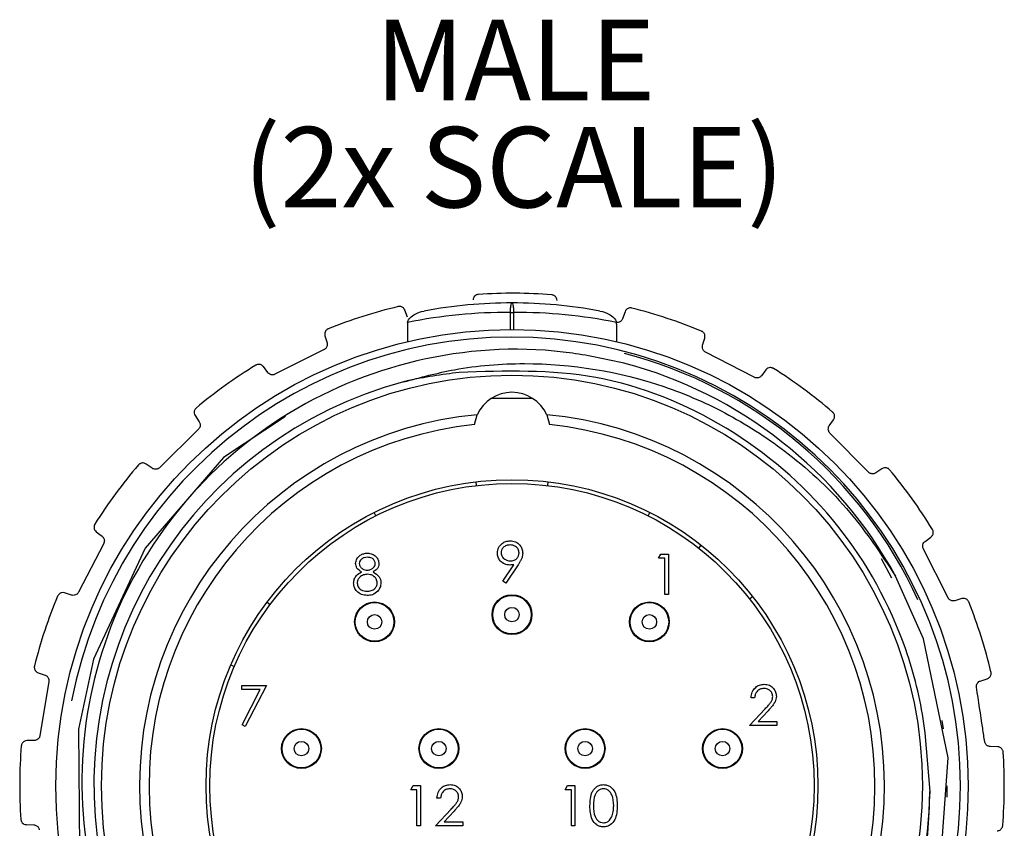
# Model space of a CAD drawing. Units: inches. Extents: x 0.4 to 16.6, y 0.2 to 10.8.
# Drawn here: x 10.8 to 12.9, y 5.9 to 7.5 of the extents above; entities that cross this region are included whole.
import ezdxf

# ---------------------------------------------------------------- set-up
doc = ezdxf.new("R2010")
doc.units = ezdxf.units.IN
doc.header["$MEASUREMENT"] = 0
doc.layers.add('FORMAT', color=7, linetype='Continuous')
doc.styles.add('SLDTEXTSTYLE0', font='TXT', dxfattribs={"width": 0.75})

# ---------------------------------------------------------------- blocks, each defined once
blk = doc.blocks.new('SW_NOTE_1')
at = {"layer": 'FORMAT', "color": 0, "char_height": 0.16667, "attachment_point": 2, "style": 'SLDTEXTSTYLE0'}
for s, insert in [('MALE', (0.2813, 0.2148)), ('(2x SCALE)', (0.2782, -0.0074))]:
    blk.add_mtext(s, dxfattribs=dict(at, insert=insert))

msp = doc.modelspace()

# ---------------------------------------------------------------- linework, layer by layer
at = {"color": 7, "linetype": 'Continuous', "lineweight": 25}
for p, q in [((11.63, 6.9302), (11.6251, 6.9447)), ((11.8436, 6.9399), (11.8501, 6.9399)), ((11.8436, 6.9048), (11.8436, 6.9399)), ((11.8501, 6.9399), (11.8501, 6.9048)), ((12.081, 6.9418), (12.0759, 6.9273)), ((11.6305, 6.9194), (11.6303, 6.9157)), ((11.6303, 6.9157), (11.6303, 6.8797)), ((12.0634, 6.9157), (12.0632, 6.9194)), ((12.0634, 6.9157), (12.0634, 6.8797)), ((11.4592, 6.8919), (11.4636, 6.8773)), ((12.2417, 6.8723), (12.2463, 6.8869)), ((11.4575, 6.8633), (11.3556, 6.8122)), ((12.3488, 6.8059), (12.2475, 6.8583)), ((11.3408, 6.8157), (11.3317, 6.828)), ((12.3729, 6.8214), (12.3636, 6.8092)), ((11.1902, 6.7265), (11.1989, 6.7139)), ((11.769, 6.7079), (11.7749, 6.7283)), ((11.9187, 6.7283), (11.9247, 6.7079)), ((12.5043, 6.7056), (12.5132, 6.7181)), ((11.1974, 6.6988), (11.1163, 6.6187)), ((12.5857, 6.6094), (12.5055, 6.6905)), ((11.1012, 6.6174), (11.0887, 6.6263)), ((12.6134, 6.6166), (12.6008, 6.6079)), ((11.7718, 6.5894), (11.7727, 6.5816)), ((11.9209, 6.5816), (11.9218, 6.5894)), ((11.5646, 6.5187), (11.5611, 6.5258)), ((12.129, 6.5187), (12.1326, 6.5258)), ((10.9854, 6.4861), (10.9976, 6.4768)), ((12.7026, 6.466), (12.7148, 6.4751)), ((11.0009, 6.462), (10.9485, 6.3607)), ((12.234, 6.4519), (12.2388, 6.4581)), ((12.7502, 6.3493), (12.699, 6.4512)), ((12.1505, 6.4311), (12.1554, 6.4396)), ((12.1633, 6.4311), (12.1505, 6.4311)), ((12.1554, 6.4396), (12.1708, 6.4396)), ((12.1633, 6.3563), (12.1633, 6.4311)), ((12.1708, 6.4396), (12.1708, 6.3563)), ((12.6339, 6.3896), (12.6126, 6.4302)), ((11.8278, 6.3839), (11.8509, 6.4178)), ((11.8594, 6.4173), (11.8338, 6.3797)), ((11.8338, 6.3797), (11.8278, 6.3839)), ((10.9345, 6.3548), (10.9199, 6.3594)), ((12.1708, 6.3563), (12.1633, 6.3563)), ((12.3387, 6.3471), (12.3449, 6.352)), ((12.7788, 6.3476), (12.7641, 6.3432)), ((11.3456, 6.3349), (11.3393, 6.3396)), ((11.2715, 6.2066), (11.2642, 6.2097)), ((10.865, 6.1941), (10.8795, 6.1891)), ((12.817, 6.1768), (12.8315, 6.1817)), ((10.8872, 6.176), (10.8686, 6.0635)), ((11.2868, 6.1594), (11.2868, 6.1679)), ((11.2868, 6.1679), (11.338, 6.1679)), ((11.338, 6.1679), (11.2942, 6.0825)), ((11.3254, 6.1594), (11.2868, 6.1594)), ((11.2878, 6.086), (11.3254, 6.1594)), ((12.3496, 6.1423), (12.3421, 6.1423)), ((12.3389, 6.0846), (12.3712, 6.1191)), ((12.3776, 6.1154), (12.3568, 6.0931)), ((11.2942, 6.0825), (11.2878, 6.086)), ((12.3955, 6.0846), (12.3389, 6.0846)), ((12.3568, 6.0931), (12.3955, 6.0931)), ((12.3955, 6.0931), (12.3955, 6.0846)), ((12.7407, 6.0779), (12.7382, 6.095)), ((12.7129, 5.9482), (12.7031, 6.0693)), ((10.8571, 6.0536), (10.8418, 6.0534)), ((12.8529, 6.0407), (12.8377, 6.041)), ((11.6369, 5.9516), (11.6418, 5.9601)), ((11.6418, 5.9601), (11.6572, 5.9601)), ((11.6572, 5.9601), (11.6572, 5.8768)), ((11.9571, 5.9516), (11.9619, 5.9601)), ((11.9619, 5.9601), (11.9773, 5.9601)), ((11.9773, 5.9601), (11.9773, 5.8768)), ((12.7481, 5.9361), (12.7484, 5.96)), ((11.6497, 5.9516), (11.6369, 5.9516)), ((11.6497, 5.8768), (11.6497, 5.9516)), ((11.9699, 5.9516), (11.9571, 5.9516)), ((11.9699, 5.8768), (11.9699, 5.9516)), ((11.6989, 5.9345), (11.6914, 5.9345)), ((11.6882, 5.8768), (11.7205, 5.9113)), ((11.7269, 5.9076), (11.706, 5.8853)), ((10.8407, 5.8793), (10.856, 5.8789)), ((11.6572, 5.8768), (11.6497, 5.8768)), ((11.7448, 5.8768), (11.6882, 5.8768)), ((11.706, 5.8853), (11.7448, 5.8853)), ((11.7448, 5.8853), (11.7448, 5.8768)), ((11.9773, 5.8768), (11.9699, 5.8768))]:
    msp.add_line(p, q, dxfattribs=at)
at = {"color": 8, "linetype": 'Continuous', "lineweight": 25, "flags": 128}
msp.add_lwpolyline([(11.8901, 6.762), (11.885, 6.7622), (11.8035, 6.762)], dxfattribs=at)
at = {"color": 7, "linetype": 'Continuous', "lineweight": 25, "flags": 128}
msp.add_lwpolyline([(11.3778, 6.7248), (11.2489, 6.64), (11.0867, 6.4521), (10.98, 6.2218), (10.9489, 6.0769), (10.9509, 5.8288), (11.0222, 5.5859), (11.1572, 5.3731), (11.3423, 5.208), (11.5707, 5.0976), (11.8179, 5.0549), (12.0654, 5.0812), (12.3008, 5.1765), (12.4973, 5.33), (12.6449, 5.5322), (12.7323, 5.7704), (12.7505, 6.018), (12.6996, 6.2645), (12.6415, 6.3941), (12.6415, 6.3941)], dxfattribs=at)
at = {"color": 7, "linetype": 'Continuous', "lineweight": 25}
for centre, radius in [((11.8468, 5.96), 0.9449), ((11.8468, 5.96), 0.8504), ((11.8468, 5.96), 0.6339), ((11.8468, 5.96), 0.626), ((11.8468, 6.3143), 0.0413), ((11.8468, 6.3143), 0.04), ((11.5621, 6.2993), 0.0413), ((11.5621, 6.2993), 0.04), ((11.8468, 6.3143), 0.015), ((12.1315, 6.2993), 0.0413), ((12.1315, 6.2993), 0.04), ((11.5621, 6.2993), 0.015), ((12.1315, 6.2993), 0.015), ((11.4106, 6.0369), 0.0413), ((11.4106, 6.0369), 0.04), ((11.6953, 6.0369), 0.0413), ((11.6953, 6.0369), 0.04), ((11.9983, 6.0369), 0.0413), ((11.9983, 6.0369), 0.04), ((12.283, 6.0369), 0.0413), ((12.283, 6.0369), 0.04), ((11.4106, 6.0369), 0.015), ((11.6953, 6.0369), 0.015), ((11.9983, 6.0369), 0.015), ((12.283, 6.0369), 0.015)]:
    msp.add_circle(centre, radius, dxfattribs=at)
for centre, radius, start, end in [((11.8468, 5.96), 1.02, 85.3554, 93.918), ((11.8468, 5.96), 1, 90, 100.4955), ((11.8468, 5.96), 1, 79.5045, 90), ((11.8468, 5.96), 1.02, 103.3554, 111.918), ((11.8303, 5.96), 0.98, 89.2261, 101.7664), ((11.8633, 5.96), 0.98, 78.2336, 90.7739), ((11.8468, 5.96), 1.02, 67.3554, 75.918), ((11.8468, 5.96), 0.9291, 0, 169.1122), ((11.8468, 5.96), 0.9252, 24.6097, 75.4014), ((11.8468, 5.96), 0.9055, 28.6511, 75.1519), ((11.8468, 5.96), 1.02, 121.3554, 129.918), ((11.8468, 5.96), 1.02, 49.3554, 57.918), ((11.8468, 5.96), 0.8661, 105.0392, 359.2241), ((11.8468, 6.6962), 0.0787, 24.0387, 155.9613), ((11.8468, 5.96), 0.7717, 95.3472, 84.6528), ((11.8468, 5.96), 0.752, 95.9435, 84.0565), ((11.8468, 5.96), 1.02, 139.3554, 147.918), ((11.8468, 5.96), 1.02, 31.3554, 39.918), ((11.8468, 5.96), 1.02, 157.3554, 165.918), ((11.8468, 5.96), 1.02, 13.3554, 21.918), ((11.8468, 5.96), 1.02, 175.3554, 183.918), ((11.8468, 5.96), 1.02, 355.3554, 3.918), ((11.8468, 5.96), 0.9291, 190.4829, 0)]:
    msp.add_arc(centre, radius, start, end, dxfattribs=at)
for points, knots in [([(11.7771, 6.9776), (11.7764, 6.9775), (11.7749, 6.9773), (11.7724, 6.9763), (11.7695, 6.9744), (11.7668, 6.9708), (11.7664, 6.9678), (11.7661, 6.9661)], [0, 0, 0, 0, 0.079795, 0.178313, 0.330213, 0.608286, 1, 1, 1, 1]), ([(11.8436, 6.9399), (11.8436, 6.941), (11.8436, 6.9436), (11.8438, 6.9476), (11.8443, 6.9525), (11.8451, 6.9577), (11.8461, 6.9597), (11.8467, 6.96), (11.8468, 6.96), (11.8468, 6.96), (11.8468, 6.96)], [0, 0, 0, 0, 0.081072, 0.192208, 0.325595, 0.554345, 0.917367, 0.977885, 0.993583, 1, 1, 1, 1]), ([(11.8468, 6.96), (11.8468, 6.96), (11.8469, 6.96), (11.847, 6.96), (11.8476, 6.9597), (11.8485, 6.9577), (11.8494, 6.9525), (11.8498, 6.9476), (11.85, 6.9436), (11.8501, 6.941), (11.8501, 6.9399)], [0, 0, 0, 0, 0.006417, 0.022115, 0.082633, 0.445655, 0.674405, 0.807792, 0.918928, 1, 1, 1, 1]), ([(11.9403, 6.965), (11.94, 6.967), (11.9396, 6.9697), (11.9371, 6.9731), (11.9349, 6.9749), (11.9325, 6.976), (11.9307, 6.9765), (11.9296, 6.9766), (11.9294, 6.9766)], [0, 0, 0, 0, 0.4504653, 0.6171754, 0.7847526, 0.8810621, 0.978273, 1, 1, 1, 1]), ([(11.6251, 6.9447), (11.6243, 6.9465), (11.6231, 6.949), (11.6196, 6.9514), (11.617, 6.9524), (11.6143, 6.9528), (11.6124, 6.9527), (11.6114, 6.9524), (11.6112, 6.9524)], [0, 0, 0, 0, 0.450459, 0.617173, 0.784754, 0.881064, 0.978277, 1, 1, 1, 1]), ([(11.6305, 6.9194), (11.6309, 6.9209), (11.6318, 6.9247), (11.637, 6.9312), (11.6477, 6.9386), (11.6581, 6.942), (11.6646, 6.9432), (11.6647, 6.9432)], [0, 0, 0, 0, 0.0987351, 0.2488576, 0.5383541, 0.9941812, 1, 1, 1, 1]), ([(12.029, 6.9432), (12.0291, 6.9432), (12.0356, 6.942), (12.046, 6.9386), (12.0567, 6.9312), (12.0619, 6.9247), (12.0628, 6.9209), (12.0632, 6.9194)], [0, 0, 0, 0, 0.005819, 0.461646, 0.751142, 0.901265, 1, 1, 1, 1]), ([(12.095, 6.9493), (12.0943, 6.9495), (12.0928, 6.9498), (12.0901, 6.9496), (12.0867, 6.9486), (12.0831, 6.946), (12.0818, 6.9434), (12.081, 6.9418)], [0, 0, 0, 0, 0.079739, 0.178235, 0.33008, 0.608031, 1, 1, 1, 1]), ([(12.0759, 6.9273), (12.075, 6.9255), (12.0738, 6.923), (12.0702, 6.9206), (12.0676, 6.9197), (12.065, 6.9194), (12.0635, 6.9195), (12.0629, 6.9196)], [0, 0, 0, 0, 0.46982, 0.645167, 0.821575, 0.921147, 1, 1, 1, 1]), ([(11.4661, 6.9062), (11.4654, 6.9059), (11.464, 6.9053), (11.462, 6.9036), (11.4598, 6.9008), (11.4584, 6.8966), (11.4589, 6.8936), (11.4592, 6.8919)], [0, 0, 0, 0, 0.0797787, 0.1782902, 0.3301735, 0.6082106, 1, 1, 1, 1]), ([(12.2463, 6.8869), (12.2466, 6.8889), (12.2471, 6.8916), (12.2457, 6.8957), (12.2443, 6.898), (12.2423, 6.8998), (12.2407, 6.9008), (12.2397, 6.9013), (12.2395, 6.9013)], [0, 0, 0, 0, 0.450341, 0.617068, 0.784661, 0.880977, 0.978194, 1, 1, 1, 1]), ([(11.4636, 6.8773), (11.4639, 6.8753), (11.4644, 6.8725), (11.4629, 6.8685), (11.4613, 6.8662), (11.4594, 6.8644), (11.4581, 6.8636), (11.4575, 6.8633)], [0, 0, 0, 0, 0.469973, 0.645284, 0.821656, 0.921214, 1, 1, 1, 1]), ([(12.0789, 6.8352), (12.0434, 6.8429), (11.9089, 6.8721), (11.6648, 6.8605), (11.3781, 6.7476), (11.1451, 6.5454), (10.9932, 6.2783), (10.9387, 5.9767), (10.9872, 5.6751), (11.1328, 5.4076), (11.358, 5.2041), (11.6373, 5.0875), (11.9387, 5.07), (12.2276, 5.1535), (12.4722, 5.3278), (12.6434, 5.5722), (12.7073, 5.7928), (12.7118, 5.9192), (12.7129, 5.9482)], [0, 0, 0, 0, 0.024918, 0.094337, 0.163688, 0.232836, 0.301868, 0.370536, 0.439217, 0.507432, 0.575627, 0.643523, 0.711234, 0.77881, 0.84604, 0.913285, 0.980044, 1, 1, 1, 1]), ([(12.2475, 6.8583), (12.2469, 6.8587), (12.2454, 6.8596), (12.2434, 6.8616), (12.2414, 6.8651), (12.2409, 6.8689), (12.2415, 6.8714), (12.2417, 6.8723)], [0, 0, 0, 0, 0.088186, 0.204675, 0.398951, 0.770797, 1, 1, 1, 1]), ([(11.6221, 6.7964), (11.6572, 6.8058), (11.7391, 6.8276), (11.9218, 6.8421), (12.1181, 6.8103), (12.2981, 6.7314), (12.4296, 6.6451), (12.549, 6.5336), (12.6115, 6.4394), (12.6415, 6.3941)], [0, 0, 0, 0, 0.092355, 0.215264, 0.463635, 0.588349, 0.713061, 0.862315, 1, 1, 1, 1]), ([(11.3317, 6.828), (11.3303, 6.8294), (11.3284, 6.8314), (11.3243, 6.8327), (11.3216, 6.8328), (11.3189, 6.8323), (11.3171, 6.8316), (11.3162, 6.8311), (11.3161, 6.831)], [0, 0, 0, 0, 0.450318, 0.617058, 0.784664, 0.880985, 0.978207, 1, 1, 1, 1]), ([(11.3556, 6.8122), (11.3549, 6.8119), (11.3534, 6.8112), (11.3505, 6.8108), (11.3465, 6.8112), (11.3431, 6.813), (11.3415, 6.815), (11.3408, 6.8157)], [0, 0, 0, 0, 0.088333, 0.204898, 0.399356, 0.771582, 1, 1, 1, 1]), ([(11.7374, 6.8162), (11.7013, 6.8113), (11.6626, 6.8061), (11.6247, 6.7971), (11.6221, 6.7964)], [0, 0, 0, 0, 0.931199, 1, 1, 1, 1]), ([(12.7031, 6.0693), (12.7012, 6.0823), (12.6919, 6.1475), (12.6487, 6.305), (12.5234, 6.5227), (12.2993, 6.7133), (12.0254, 6.8252), (11.8327, 6.8192), (11.7374, 6.8162)], [0, 0, 0, 0, 0.029163, 0.146276, 0.360907, 0.575538, 0.790169, 1, 1, 1, 1]), ([(12.3886, 6.8242), (12.388, 6.8245), (12.3866, 6.8253), (12.384, 6.826), (12.3805, 6.8261), (12.3762, 6.8248), (12.3741, 6.8226), (12.3729, 6.8214)], [0, 0, 0, 0, 0.0795755, 0.1780069, 0.3296937, 0.6072887, 1, 1, 1, 1]), ([(12.3636, 6.8092), (12.3622, 6.8078), (12.3603, 6.8058), (12.3562, 6.8046), (12.3534, 6.8045), (12.3508, 6.805), (12.3494, 6.8056), (12.3488, 6.8059)], [0, 0, 0, 0, 0.469495, 0.644894, 0.821352, 0.920947, 1, 1, 1, 1]), ([(11.1923, 6.7423), (11.1918, 6.7418), (11.1906, 6.7407), (11.1892, 6.7385), (11.188, 6.7352), (11.1879, 6.7307), (11.1893, 6.728), (11.1902, 6.7265)], [0, 0, 0, 0, 0.07968, 0.178153, 0.329941, 0.607763, 1, 1, 1, 1]), ([(12.5132, 6.7181), (12.5141, 6.7199), (12.5154, 6.7223), (12.5153, 6.7266), (12.5147, 6.7292), (12.5134, 6.7316), (12.5122, 6.7331), (12.5114, 6.7338), (12.5112, 6.7339)], [0, 0, 0, 0, 0.449951, 0.616755, 0.784425, 0.880771, 0.978019, 1, 1, 1, 1]), ([(11.1989, 6.7139), (11.1998, 6.7121), (11.2011, 6.7097), (11.2009, 6.7054), (11.2002, 6.7027), (11.1989, 6.7004), (11.1979, 6.6993), (11.1974, 6.6988)], [0, 0, 0, 0, 0.469844, 0.645161, 0.821537, 0.9211, 1, 1, 1, 1]), ([(12.5055, 6.6905), (12.505, 6.6911), (12.5039, 6.6923), (12.5026, 6.6949), (12.5018, 6.6989), (12.5025, 6.7026), (12.5038, 6.7048), (12.5043, 6.7056)], [0, 0, 0, 0, 0.088185, 0.204673, 0.398947, 0.77079, 1, 1, 1, 1]), ([(11.0887, 6.6263), (11.0869, 6.6273), (11.0845, 6.6286), (11.0802, 6.6285), (11.0776, 6.6278), (11.0752, 6.6265), (11.0737, 6.6253), (11.073, 6.6245), (11.0729, 6.6244)], [0, 0, 0, 0, 0.4500066, 0.6167976, 0.7844547, 0.880796, 0.9780388, 1, 1, 1, 1]), ([(11.1163, 6.6187), (11.1157, 6.6182), (11.1145, 6.6171), (11.1119, 6.6158), (11.1079, 6.615), (11.1042, 6.6156), (11.102, 6.6169), (11.1012, 6.6174)], [0, 0, 0, 0, 0.088185, 0.204673, 0.398947, 0.77079, 1, 1, 1, 1]), ([(12.6291, 6.6145), (12.6287, 6.615), (12.6276, 6.6162), (12.6253, 6.6176), (12.622, 6.6188), (12.6176, 6.6189), (12.6149, 6.6175), (12.6134, 6.6166)], [0, 0, 0, 0, 0.07968, 0.178153, 0.329941, 0.607763, 1, 1, 1, 1]), ([(12.6008, 6.6079), (12.599, 6.607), (12.5965, 6.6057), (12.5922, 6.6059), (12.5896, 6.6066), (12.5872, 6.6079), (12.5861, 6.6089), (12.5857, 6.6094)], [0, 0, 0, 0, 0.469844, 0.645161, 0.821537, 0.9211, 1, 1, 1, 1]), ([(10.9826, 6.5017), (10.9823, 6.5011), (10.9815, 6.4997), (10.9808, 6.4972), (10.9807, 6.4936), (10.982, 6.4894), (10.9842, 6.4873), (10.9854, 6.4861)], [0, 0, 0, 0, 0.079575, 0.178007, 0.329694, 0.607289, 1, 1, 1, 1]), ([(12.7148, 6.4751), (12.7163, 6.4765), (12.7183, 6.4784), (12.7195, 6.4825), (12.7197, 6.4852), (12.7192, 6.4879), (12.7185, 6.4897), (12.718, 6.4906), (12.7179, 6.4907)], [0, 0, 0, 0, 0.450318, 0.617058, 0.784664, 0.880985, 0.978207, 1, 1, 1, 1]), ([(10.9976, 6.4768), (10.999, 6.4754), (11.001, 6.4734), (11.0022, 6.4693), (11.0023, 6.4665), (11.0018, 6.4639), (11.0012, 6.4626), (11.0009, 6.462)], [0, 0, 0, 0, 0.469437, 0.64485, 0.821321, 0.920922, 1, 1, 1, 1]), ([(11.8167, 6.4418), (11.8171, 6.4457), (11.818, 6.4534), (11.8254, 6.4617), (11.8341, 6.4665), (11.8402, 6.4671), (11.8432, 6.4673)], [0, 0, 0, 0, 0.279538, 0.558851, 0.779452, 1, 1, 1, 1]), ([(11.8432, 6.4673), (11.847, 6.4669), (11.8545, 6.466), (11.8631, 6.4592), (11.8681, 6.4507), (11.8687, 6.4447), (11.869, 6.4417)], [0, 0, 0, 0, 0.27973, 0.559163, 0.779612, 1, 1, 1, 1]), ([(11.8428, 6.4588), (11.8402, 6.4585), (11.835, 6.458), (11.8289, 6.4538), (11.8248, 6.4484), (11.8244, 6.4443), (11.8241, 6.4422)], [0, 0, 0, 0, 0.2800921, 0.5600105, 0.7801305, 1, 1, 1, 1]), ([(11.8615, 6.4422), (11.8611, 6.4448), (11.8604, 6.45), (11.8549, 6.4553), (11.8489, 6.4584), (11.8448, 6.4587), (11.8428, 6.4588)], [0, 0, 0, 0, 0.278722, 0.558569, 0.779171, 1, 1, 1, 1]), ([(12.699, 6.4512), (12.6988, 6.4519), (12.6981, 6.4534), (12.6977, 6.4563), (12.6981, 6.4603), (12.6999, 6.4637), (12.7018, 6.4653), (12.7026, 6.466)], [0, 0, 0, 0, 0.0883328, 0.2048978, 0.3993563, 0.7715824, 1, 1, 1, 1]), ([(11.5229, 6.4204), (11.5235, 6.4237), (11.5247, 6.4304), (11.5316, 6.4373), (11.5394, 6.4411), (11.5447, 6.4415), (11.5474, 6.4417)], [0, 0, 0, 0, 0.2788058, 0.5584573, 0.7791595, 1, 1, 1, 1]), ([(11.5469, 6.4332), (11.5448, 6.4331), (11.5404, 6.4328), (11.535, 6.4297), (11.5311, 6.4254), (11.5307, 6.422), (11.5304, 6.4202)], [0, 0, 0, 0, 0.280651, 0.560566, 0.78062, 1, 1, 1, 1]), ([(11.5635, 6.4204), (11.5631, 6.4226), (11.5622, 6.4268), (11.5561, 6.4324), (11.5504, 6.4329), (11.5469, 6.4332)], [0, 0, 0, 0, 0.278971, 0.559919, 1, 1, 1, 1]), ([(11.5474, 6.4417), (11.5507, 6.4414), (11.5573, 6.4407), (11.5651, 6.4352), (11.5701, 6.428), (11.5707, 6.4227), (11.571, 6.4201)], [0, 0, 0, 0, 0.279929, 0.559623, 0.779946, 1, 1, 1, 1]), ([(11.8422, 6.4171), (11.8385, 6.4175), (11.8311, 6.4183), (11.8226, 6.4249), (11.8174, 6.4331), (11.8169, 6.4389), (11.8167, 6.4418)], [0, 0, 0, 0, 0.279814, 0.559489, 0.779635, 1, 1, 1, 1]), ([(11.8241, 6.4422), (11.8246, 6.4396), (11.8254, 6.4343), (11.8311, 6.4291), (11.8373, 6.4261), (11.8415, 6.4258), (11.8436, 6.4257)], [0, 0, 0, 0, 0.278472, 0.558424, 0.779098, 1, 1, 1, 1]), ([(11.8436, 6.4257), (11.8461, 6.4259), (11.8513, 6.4263), (11.8573, 6.4306), (11.861, 6.4362), (11.8613, 6.4402), (11.8615, 6.4422)], [0, 0, 0, 0, 0.280319, 0.55953, 0.779753, 1, 1, 1, 1]), ([(11.869, 6.4417), (11.8687, 6.4387), (11.8682, 6.4337), (11.8655, 6.4273), (11.8627, 6.4222), (11.8605, 6.4189), (11.8594, 6.4173)], [0, 0, 0, 0, 0.339295, 0.559425, 0.779695, 1, 1, 1, 1]), ([(11.5351, 6.4027), (11.5315, 6.4051), (11.5265, 6.4084), (11.5234, 6.4154), (11.5231, 6.4187), (11.5229, 6.4204)], [0, 0, 0, 0, 0.557752, 0.778932, 1, 1, 1, 1]), ([(11.5304, 6.4202), (11.5309, 6.418), (11.5318, 6.4136), (11.5368, 6.4094), (11.542, 6.4069), (11.5455, 6.4066), (11.5472, 6.4065)], [0, 0, 0, 0, 0.277721, 0.558224, 0.779072, 1, 1, 1, 1]), ([(11.5472, 6.4065), (11.5495, 6.4067), (11.5539, 6.4072), (11.5592, 6.4106), (11.5627, 6.4152), (11.5633, 6.4187), (11.5635, 6.4204)], [0, 0, 0, 0, 0.280237, 0.560145, 0.780435, 1, 1, 1, 1]), ([(11.571, 6.4201), (11.5708, 6.4181), (11.5705, 6.4139), (11.5665, 6.4073), (11.562, 6.4045), (11.5592, 6.4027)], [0, 0, 0, 0, 0.280159, 0.560243, 1, 1, 1, 1]), ([(11.8509, 6.4178), (11.8493, 6.4176), (11.8464, 6.4172), (11.8435, 6.4172), (11.8422, 6.4171)], [0, 0, 0, 0, 0.559944, 1, 1, 1, 1]), ([(11.5187, 6.3799), (11.5189, 6.3826), (11.5195, 6.3882), (11.5251, 6.3969), (11.5313, 6.4005), (11.5351, 6.4027)], [0, 0, 0, 0, 0.279987, 0.559901, 1, 1, 1, 1]), ([(11.5474, 6.3979), (11.5445, 6.3977), (11.5386, 6.3972), (11.5318, 6.3925), (11.527, 6.3865), (11.5264, 6.3819), (11.5261, 6.3796)], [0, 0, 0, 0, 0.2802829, 0.5601377, 0.7802983, 1, 1, 1, 1]), ([(11.5678, 6.3804), (11.5673, 6.3832), (11.5663, 6.3887), (11.5604, 6.3942), (11.554, 6.3975), (11.5496, 6.3978), (11.5474, 6.3979)], [0, 0, 0, 0, 0.278303, 0.558509, 0.779146, 1, 1, 1, 1]), ([(11.5592, 6.4027), (11.5639, 6.3998), (11.5705, 6.3958), (11.5748, 6.3869), (11.5751, 6.3827), (11.5753, 6.3805)], [0, 0, 0, 0, 0.558271, 0.779089, 1, 1, 1, 1]), ([(11.5469, 6.3541), (11.5428, 6.3544), (11.5348, 6.3549), (11.5254, 6.3617), (11.5197, 6.3705), (11.519, 6.3767), (11.5187, 6.3799)], [0, 0, 0, 0, 0.280545, 0.559269, 0.779816, 1, 1, 1, 1]), ([(11.5261, 6.3796), (11.5266, 6.3768), (11.5276, 6.3713), (11.5353, 6.3639), (11.5425, 6.3632), (11.5469, 6.3627)], [0, 0, 0, 0, 0.279833, 0.560198, 1, 1, 1, 1]), ([(11.5469, 6.3627), (11.5498, 6.3629), (11.5555, 6.3633), (11.5625, 6.3677), (11.567, 6.3737), (11.5675, 6.3782), (11.5678, 6.3804)], [0, 0, 0, 0, 0.280602, 0.559962, 0.78018, 1, 1, 1, 1]), ([(11.5753, 6.3805), (11.575, 6.377), (11.5744, 6.3707), (11.5706, 6.3655), (11.569, 6.3633)], [0, 0, 0, 0, 0.559346, 1, 1, 1, 1]), ([(10.9199, 6.3594), (10.9179, 6.3598), (10.9152, 6.3603), (10.9111, 6.3589), (10.9088, 6.3574), (10.907, 6.3554), (10.906, 6.3538), (10.9055, 6.3529), (10.9055, 6.3527)], [0, 0, 0, 0, 0.4503412, 0.6170676, 0.7846606, 0.8809767, 0.9781941, 1, 1, 1, 1]), ([(10.9485, 6.3607), (10.9481, 6.3601), (10.9472, 6.3586), (10.9452, 6.3566), (10.9417, 6.3546), (10.9379, 6.354), (10.9354, 6.3546), (10.9345, 6.3548)], [0, 0, 0, 0, 0.088186, 0.204675, 0.398951, 0.770797, 1, 1, 1, 1]), ([(11.569, 6.3633), (11.5654, 6.3602), (11.5589, 6.3548), (11.5506, 6.3543), (11.5469, 6.3541)], [0, 0, 0, 0, 0.557758, 1, 1, 1, 1]), ([(12.7641, 6.3432), (12.7621, 6.3429), (12.7594, 6.3424), (12.7553, 6.3439), (12.753, 6.3455), (12.7512, 6.3474), (12.7505, 6.3487), (12.7502, 6.3493)], [0, 0, 0, 0, 0.469973, 0.645284, 0.821656, 0.921214, 1, 1, 1, 1]), ([(12.7931, 6.3407), (12.7928, 6.3414), (12.7921, 6.3428), (12.7905, 6.3448), (12.7877, 6.347), (12.7834, 6.3484), (12.7805, 6.3479), (12.7788, 6.3476)], [0, 0, 0, 0, 0.079779, 0.17829, 0.330173, 0.608211, 1, 1, 1, 1]), ([(10.8575, 6.2081), (10.8573, 6.2075), (10.857, 6.2059), (10.8572, 6.2032), (10.8582, 6.1999), (10.8608, 6.1962), (10.8634, 6.1949), (10.865, 6.1941)], [0, 0, 0, 0, 0.079739, 0.178235, 0.33008, 0.608031, 1, 1, 1, 1]), ([(10.8795, 6.1891), (10.8813, 6.1882), (10.8838, 6.1869), (10.8862, 6.1834), (10.8871, 6.1808), (10.8874, 6.1781), (10.8873, 6.1767), (10.8872, 6.176)], [0, 0, 0, 0, 0.46982, 0.645167, 0.821575, 0.921147, 1, 1, 1, 1]), ([(12.8315, 6.1817), (12.8334, 6.1825), (12.8359, 6.1837), (12.8383, 6.1872), (12.8393, 6.1898), (12.8396, 6.1925), (12.8395, 6.1944), (12.8393, 6.1954), (12.8392, 6.1956)], [0, 0, 0, 0, 0.4504588, 0.6171726, 0.7847535, 0.8810643, 0.9782766, 1, 1, 1, 1]), ([(12.3421, 6.1423), (12.3426, 6.1463), (12.3436, 6.1544), (12.3507, 6.1637), (12.3597, 6.1692), (12.3661, 6.1698), (12.3693, 6.1701)], [0, 0, 0, 0, 0.280029, 0.559515, 0.779668, 1, 1, 1, 1]), ([(12.3689, 6.1615), (12.3661, 6.1612), (12.3604, 6.1606), (12.354, 6.1555), (12.3505, 6.1489), (12.3499, 6.1445), (12.3496, 6.1423)], [0, 0, 0, 0, 0.279699, 0.558847, 0.779176, 1, 1, 1, 1]), ([(12.387, 6.1446), (12.3866, 6.1472), (12.3859, 6.1524), (12.3809, 6.1578), (12.375, 6.1611), (12.3709, 6.1614), (12.3689, 6.1615)], [0, 0, 0, 0, 0.279126, 0.558978, 0.77935, 1, 1, 1, 1]), ([(12.3693, 6.1701), (12.373, 6.1697), (12.3804, 6.169), (12.3887, 6.1622), (12.3937, 6.154), (12.3942, 6.1482), (12.3945, 6.1453)], [0, 0, 0, 0, 0.27989, 0.559224, 0.779582, 1, 1, 1, 1]), ([(12.8091, 6.1638), (12.8091, 6.1645), (12.8089, 6.1662), (12.8094, 6.1691), (12.8111, 6.1728), (12.8138, 6.1754), (12.8161, 6.1764), (12.817, 6.1768)], [0, 0, 0, 0, 0.088374, 0.204961, 0.399471, 0.771804, 1, 1, 1, 1]), ([(12.8263, 6.0511), (12.8248, 6.0603), (12.8192, 6.0978), (12.8134, 6.1355), (12.8091, 6.1638)], [0, 0, 0, 0, 0.247502, 1, 1, 1, 1]), ([(12.3712, 6.1191), (12.3736, 6.1216), (12.3776, 6.1258), (12.3827, 6.1319), (12.3863, 6.1378), (12.3868, 6.1424), (12.387, 6.1446)], [0, 0, 0, 0, 0.340542, 0.56085, 0.780599, 1, 1, 1, 1]), ([(12.3945, 6.1453), (12.394, 6.1413), (12.3931, 6.1347), (12.3878, 6.1271), (12.3829, 6.1211), (12.3794, 6.1173), (12.3776, 6.1154)], [0, 0, 0, 0, 0.33837, 0.558748, 0.779361, 1, 1, 1, 1]), ([(10.8686, 6.0635), (10.8685, 6.0628), (10.8681, 6.0611), (10.8667, 6.0585), (10.864, 6.0556), (10.8606, 6.0539), (10.8581, 6.0537), (10.8571, 6.0536)], [0, 0, 0, 0, 0.0883332, 0.2048984, 0.3993574, 0.7715844, 1, 1, 1, 1]), ([(10.8418, 6.0534), (10.8398, 6.0531), (10.8371, 6.0528), (10.8337, 6.0502), (10.8319, 6.0481), (10.8308, 6.0456), (10.8303, 6.0438), (10.8302, 6.0428), (10.8302, 6.0426)], [0, 0, 0, 0, 0.4504653, 0.6171754, 0.7847526, 0.8810621, 0.978273, 1, 1, 1, 1]), ([(12.8377, 6.041), (12.8356, 6.0413), (12.8329, 6.0417), (12.8295, 6.0444), (12.8278, 6.0466), (12.8267, 6.049), (12.8264, 6.0504), (12.8263, 6.0511)], [0, 0, 0, 0, 0.469966, 0.645286, 0.821666, 0.921227, 1, 1, 1, 1]), ([(12.8644, 6.0297), (12.8644, 6.0304), (12.8642, 6.0319), (12.8632, 6.0344), (12.8612, 6.0373), (12.8576, 6.04), (12.8547, 6.0404), (12.8529, 6.0407)], [0, 0, 0, 0, 0.079795, 0.178313, 0.330213, 0.608286, 1, 1, 1, 1]), ([(11.6914, 5.9345), (11.6919, 5.9385), (11.6928, 5.9466), (11.7, 5.9559), (11.709, 5.9614), (11.7154, 5.962), (11.7186, 5.9623)], [0, 0, 0, 0, 0.280029, 0.559515, 0.779668, 1, 1, 1, 1]), ([(11.7186, 5.9623), (11.7223, 5.9619), (11.7297, 5.9612), (11.738, 5.9544), (11.743, 5.9462), (11.7435, 5.9404), (11.7437, 5.9375)], [0, 0, 0, 0, 0.27989, 0.559224, 0.779582, 1, 1, 1, 1]), ([(12.0083, 5.9184), (12.0087, 5.9284), (12.0091, 5.9408), (12.0168, 5.9534), (12.0222, 5.9583), (12.0289, 5.9617), (12.0338, 5.9621), (12.0362, 5.9623)], [0, 0, 0, 0, 0.498702, 0.624177, 0.749467, 0.874745, 1, 1, 1, 1]), ([(12.0362, 5.9623), (12.0386, 5.9621), (12.0436, 5.9617), (12.0525, 5.9573), (12.0638, 5.9434), (12.0645, 5.9284), (12.065, 5.9184)], [0, 0, 0, 0, 0.1256, 0.251197, 0.500581, 1, 1, 1, 1]), ([(11.7182, 5.9537), (11.7153, 5.9534), (11.7096, 5.9528), (11.7032, 5.9477), (11.6998, 5.9411), (11.6992, 5.9367), (11.6989, 5.9345)], [0, 0, 0, 0, 0.279699, 0.558847, 0.779176, 1, 1, 1, 1]), ([(11.7363, 5.9368), (11.7359, 5.9394), (11.7352, 5.9446), (11.7301, 5.95), (11.7243, 5.9533), (11.7202, 5.9536), (11.7182, 5.9537)], [0, 0, 0, 0, 0.279126, 0.558978, 0.77935, 1, 1, 1, 1]), ([(11.7205, 5.9113), (11.7229, 5.9138), (11.7269, 5.918), (11.732, 5.9241), (11.7356, 5.93), (11.736, 5.9346), (11.7363, 5.9368)], [0, 0, 0, 0, 0.340542, 0.56085, 0.780599, 1, 1, 1, 1]), ([(11.7437, 5.9375), (11.7432, 5.9335), (11.7424, 5.9269), (11.7371, 5.9193), (11.7322, 5.9133), (11.7286, 5.9095), (11.7269, 5.9076)], [0, 0, 0, 0, 0.3383704, 0.5587482, 0.7793608, 1, 1, 1, 1]), ([(12.0364, 5.9537), (12.0345, 5.9535), (12.0307, 5.9531), (12.0256, 5.9502), (12.0216, 5.9461), (12.0161, 5.936), (12.0159, 5.9262), (12.0158, 5.9185)], [0, 0, 0, 0, 0.125139, 0.250418, 0.375519, 0.500847, 1, 1, 1, 1]), ([(12.0575, 5.9185), (12.0572, 5.9262), (12.0567, 5.9378), (12.0489, 5.9492), (12.0422, 5.9531), (12.0384, 5.9535), (12.0364, 5.9537)], [0, 0, 0, 0, 0.500072, 0.749021, 0.874598, 1, 1, 1, 1]), ([(12.0362, 5.8747), (12.0338, 5.8749), (12.0289, 5.8753), (12.02, 5.8796), (12.0091, 5.8936), (12.0086, 5.9085), (12.0083, 5.9184)], [0, 0, 0, 0, 0.1255507, 0.25109, 0.5002501, 1, 1, 1, 1]), ([(12.0158, 5.9185), (12.0159, 5.9107), (12.016, 5.899), (12.024, 5.8876), (12.0307, 5.8838), (12.0345, 5.8834), (12.0364, 5.8832)], [0, 0, 0, 0, 0.500291, 0.749086, 0.874606, 1, 1, 1, 1]), ([(12.065, 5.9184), (12.0645, 5.9084), (12.0638, 5.8934), (12.0525, 5.8796), (12.0435, 5.8753), (12.0386, 5.8749), (12.0362, 5.8747)], [0, 0, 0, 0, 0.499407, 0.748743, 0.874372, 1, 1, 1, 1]), ([(12.0543, 5.8975), (12.0554, 5.9014), (12.0573, 5.9082), (12.0574, 5.9153), (12.0575, 5.9185)], [0, 0, 0, 0, 0.559599, 1, 1, 1, 1]), ([(12.0364, 5.8832), (12.0387, 5.8835), (12.0433, 5.8841), (12.0503, 5.8888), (12.0528, 5.8942), (12.0543, 5.8975)], [0, 0, 0, 0, 0.280257, 0.560781, 1, 1, 1, 1]), ([(10.8292, 5.8903), (10.8293, 5.8896), (10.8295, 5.888), (10.8305, 5.8855), (10.8324, 5.8826), (10.836, 5.8799), (10.839, 5.8795), (10.8407, 5.8793)], [0, 0, 0, 0, 0.0797953, 0.1783133, 0.3302126, 0.6082857, 1, 1, 1, 1]), ([(10.856, 5.8789), (10.858, 5.8786), (10.8608, 5.8782), (10.8641, 5.8756), (10.8659, 5.8734), (10.867, 5.871), (10.8673, 5.8695), (10.8674, 5.8689)], [0, 0, 0, 0, 0.469966, 0.645286, 0.821666, 0.921227, 1, 1, 1, 1]), ([(12.8518, 5.8665), (12.8538, 5.8668), (12.8566, 5.8672), (12.86, 5.8697), (12.8617, 5.8719), (12.8629, 5.8743), (12.8634, 5.8761), (12.8635, 5.8772), (12.8635, 5.8774)], [0, 0, 0, 0, 0.450465, 0.617175, 0.784753, 0.881062, 0.978273, 1, 1, 1, 1])]:
    msp.add_open_spline(points, degree=3, knots=knots, dxfattribs=at)

# ---------------------------------------------------------------- block references
at = {"layer": 'FORMAT'}
msp.add_blockref('SW_NOTE_1', (11.5723, 7.3318), dxfattribs=at)

doc.saveas('drawing.dxf')
